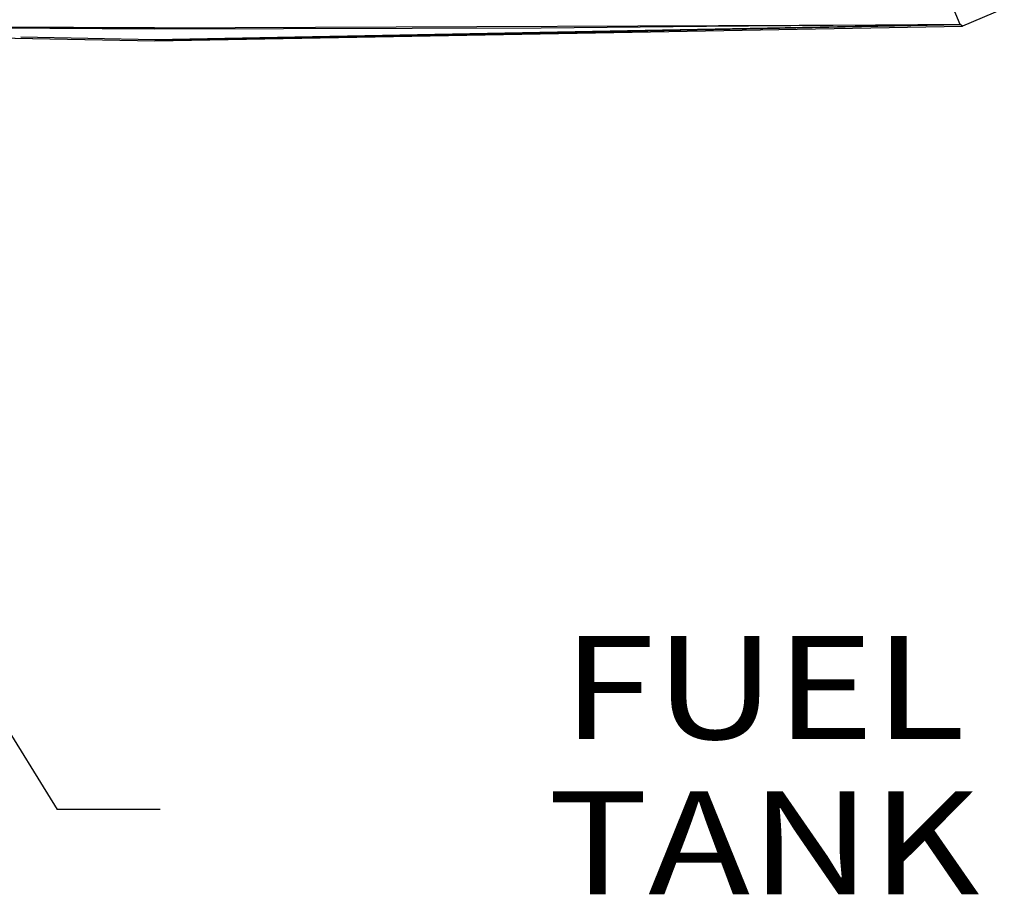
# Model space of a CAD drawing. Units: millimetres. Extents: x 984 to 10046, y -1557 to 1741.
# Drawn here: x 3868 to 4345, y -1462 to -1038 of the extents above; entities that cross this region are included whole.
import ezdxf

# ---------------------------------------------------------------- set-up
doc = ezdxf.new("R2010")
doc.units = ezdxf.units.MM
doc.layers.add('10', color=7, linetype='CONTINUOUS', true_color=0xffffff)
doc.layers.add('TFR-TRI', color=7, linetype='CONTINUOUS', true_color=0xffffff)
doc.styles.add('blockfont', font='simplex.shx')

# ---------------------------------------------------------------- blocks, each defined once
blk = doc.blocks.new('LABLE3D_2')
at = {"layer": '10', "color": 163, "linetype": 'CONTINUOUS'}
for p in [(3714.275208, -1142.508789), (3935.998691, -1420.852219)]:
    blk.add_line(p, (3885.998691, -1420.852219), dxfattribs=at)
at = {"layer": 'TFR-TRI', "color": 18, "linetype": 'CONTINUOUS'}
blk.add_solid([(3714.275208, -1142.508789), (3751.930389, -1178.027436), (3729.126255, -1192.096522), (3714.275208, -1142.508789)], dxfattribs=at)
at = {"layer": 'TFR-TRI', "color": 18, "linetype": 'CONTINUOUS', "insert": (4228.654941, -1461.998053), "char_height": 50, "attachment_point": 8, "line_spacing_factor": 0.903614, "style": 'blockfont'}
blk.add_mtext('\\W01.192;FUEL TANK ', dxfattribs=at)

msp = doc.modelspace()

# ---------------------------------------------------------------- linework, layer by layer
at = {"layer": 'TFR-TRI', "color": 18, "linetype": 'CONTINUOUS'}
for p, q in [((4324.013977, -1039.873291), (4311.453918, -1010.328857)), ((4324.013977, -1039.873291), (4311.453918, -1010.328857)), ((4345.3797, -1032.168457), (4325.155579, -1040.683594)), ((3542.648743, -1039.89624), (3933.335266, -1047.898926)), ((3542.648743, -1039.89624), (3933.335266, -1047.898926)), ((3933.289368, -1042.152344), (3542.650208, -1039.887451)), ((3933.289368, -1042.152344), (3542.650208, -1039.887451)), ((3542.650696, -1039.878418), (3930.941711, -1041.577148)), ((3930.941711, -1041.577148), (3542.650696, -1039.878418)), ((3542.654114, -1040.628418), (3933.335266, -1047.898926)), ((3933.290833, -1041.577148), (4324.013977, -1039.873291)), ((3933.290833, -1041.577148), (4324.013977, -1039.873291)), ((3933.335266, -1047.898926), (4324.024719, -1039.893311)), ((3933.335266, -1047.898926), (4324.024719, -1039.893311)), ((3933.335266, -1047.898926), (4325.155579, -1040.683594)), ((3933.335754, -1047.321289), (4324.021301, -1039.885254)), ((4324.021301, -1039.885254), (3933.335754, -1047.321289)), ((4324.014465, -1039.882568), (4200.860657, -1040.984131)), ((4324.014465, -1039.882568), (4200.860657, -1040.984131)), ((4324.013977, -1039.873291), (4324.012024, -1039.880615)), ((4324.012024, -1039.880615), (4324.013977, -1039.873291)), ((4324.014465, -1039.882568), (4324.012024, -1039.880615)), ((4324.012024, -1039.880615), (4324.014465, -1039.882568)), ((4324.014465, -1039.882568), (4324.021301, -1039.885254)), ((4324.021301, -1039.885254), (4324.014465, -1039.882568)), ((4324.024231, -1039.887695), (4324.021301, -1039.885254)), ((4324.021301, -1039.885254), (4324.024231, -1039.887695)), ((4324.024231, -1039.887695), (4324.024719, -1039.893311)), ((4324.024719, -1039.893311), (4324.024231, -1039.887695)), ((4325.155579, -1040.683594), (4324.024719, -1039.893311)), ((4325.155579, -1040.683594), (4324.024719, -1039.893311)), ((3887.656067, -1041.388184), (3892.688782, -1041.375977)), ((3933.290833, -1041.577148), (3930.941711, -1041.577148)), ((3930.941711, -1041.577148), (3933.290833, -1041.577148)), ((4120.829895, -1041.700195), (3933.289368, -1042.152344)), ((4120.829895, -1041.700195), (3933.289368, -1042.152344)), ((4200.860657, -1040.984131), (4120.829895, -1041.700195)), ((4200.860657, -1040.984131), (4120.829895, -1041.700195)), ((4200.979309, -1040.982422), (4200.695618, -1040.986816)), ((3868.462708, -1046.087158), (3868.454895, -1046.087402)), ((3933.335754, -1047.321289), (3868.462708, -1046.087158)), ((3933.335754, -1047.321289), (3868.462708, -1046.087158))]:
    msp.add_line(p, q, dxfattribs=at)

# ---------------------------------------------------------------- block references
msp.add_blockref('LABLE3D_2', (0, 0), dxfattribs=at)

doc.saveas('drawing.dxf')
